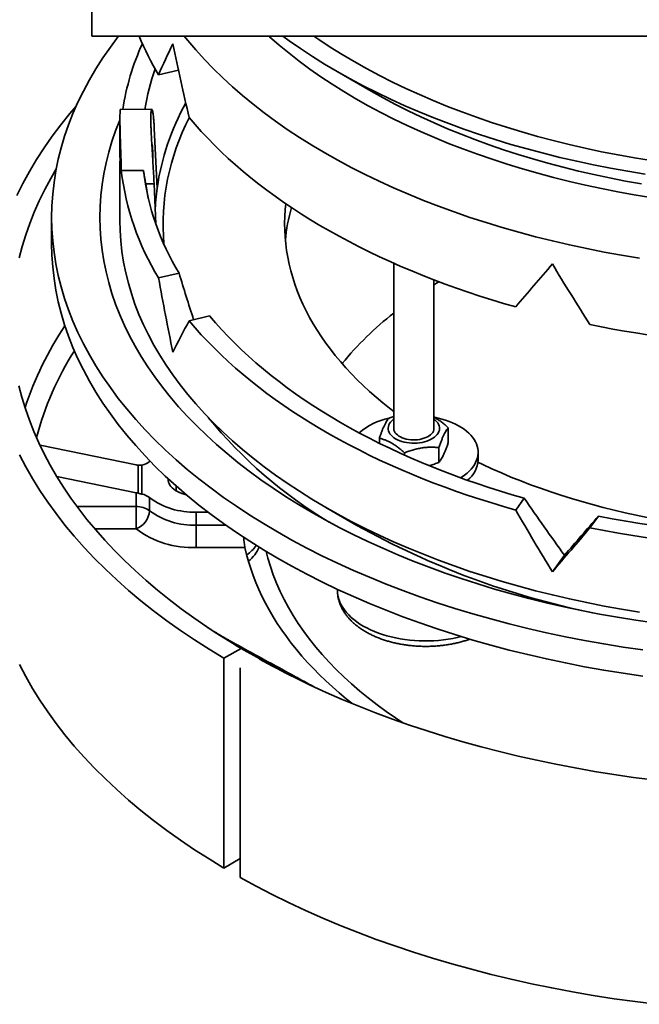
# Model space of a CAD drawing. Units: inches. Extents: x 0.2 to 8.4, y 0.1 to 10.9.
# Drawn here: x 6.4 to 7, y 7.1 to 8 of the extents above; entities that cross this region are included whole.
import ezdxf

# ---------------------------------------------------------------- set-up
doc = ezdxf.new("R2010")
doc.units = ezdxf.units.IN
doc.header["$MEASUREMENT"] = 0

msp = doc.modelspace()

# ---------------------------------------------------------------- linework, layer by layer
at = {"color": 7, "linetype": 'Continuous', "lineweight": 35}
for p, q in [((6.47610039, 8.04984229), (6.47610039, 8.01789513)), ((6.47610039, 8.01789513), (7.89797539, 8.01789513)), ((6.54105669, 7.9803037), (6.56027278, 7.98486936)), ((6.71463591, 7.98349933), (6.74778692, 7.96435544)), ((6.53441963, 7.94661124), (6.50404406, 7.94665081)), ((6.50344414, 7.93712773), (6.50344414, 7.90903293)), ((6.53686623, 7.92811275), (6.5396201, 7.86991294)), ((6.50344414, 7.88874222), (6.50344414, 7.83828333)), ((6.52630703, 7.8869924), (6.50477621, 7.88702045)), ((6.53103768, 7.85991915), (6.52852904, 7.87403572)), ((6.53665479, 7.87402513), (6.52852904, 7.87403572)), ((6.5383923, 7.83528386), (6.53665479, 7.87402513)), ((6.43703789, 7.84147294), (6.43703789, 7.81595604)), ((6.76975907, 7.79682226), (6.76975907, 7.63556321)), ((6.54105669, 7.78254773), (6.56095774, 7.78727613)), ((6.80882157, 7.63556321), (6.80882157, 7.78067428)), ((6.57079087, 7.74084136), (6.59069192, 7.74556976)), ((6.82279056, 7.62236056), (6.82279056, 7.63674598)), ((6.51919949, 7.60060491), (6.42571404, 7.61968858)), ((6.75579008, 7.62161025), (6.75579008, 7.62656646)), ((6.78017567, 7.61009683), (6.78017567, 7.61236303)), ((6.81367591, 7.60306737), (6.81367591, 7.61745279)), ((6.85179032, 7.60547894), (6.85179032, 7.61272573)), ((6.52110929, 7.57308706), (6.52110929, 7.60028269)), ((6.52489891, 7.6004556), (6.52489891, 7.57215227)), ((6.53219136, 7.60384306), (6.53274822, 7.6043149)), ((6.51919949, 7.57354455), (6.44205206, 7.58929306)), ((6.55813164, 7.58006006), (6.55813164, 7.57525659)), ((6.51919949, 7.56001531), (6.51919949, 7.57354455)), ((6.53219136, 7.56876481), (6.53219136, 7.55600636)), ((6.88838784, 7.55666713), (6.8966683, 7.5681343)), ((6.51919949, 7.53823674), (6.51919949, 7.56001531)), ((6.58892084, 7.55473352), (6.57766289, 7.55473352)), ((6.57766289, 7.55473352), (6.57766289, 7.54197507)), ((6.70358557, 7.55928294), (6.733974, 7.54173437)), ((6.57766289, 7.5201965), (6.57766289, 7.54197507)), ((6.96049828, 7.53931388), (6.96877873, 7.55078106)), ((6.62501281, 7.5201965), (6.57766289, 7.5201965)), ((6.92401328, 7.49636153), (6.93578676, 7.51266601)), ((6.71495379, 7.47952229), (6.71495379, 7.47885023)), ((6.60461375, 7.41236363), (6.6211882, 7.42193186)), ((6.65759094, 7.40165255), (6.6211882, 7.42193186)), ((6.60461375, 7.20822843), (6.60461375, 7.41236363)), ((6.62052365, 7.40317904), (6.62052365, 7.19904384)), ((6.60461375, 7.20822843), (6.62052365, 7.21741302))]:
    msp.add_line(p, q, dxfattribs=at)
at = {"color": 8, "linetype": 'Continuous', "lineweight": 35}
for p, q in [((6.46174046, 7.56001531), (6.51919949, 7.56001531)), ((6.57766289, 7.54197507), (6.60630175, 7.54197507)), ((6.51919949, 7.53823674), (6.47909234, 7.53823674))]:
    msp.add_line(p, q, dxfattribs=at)
at = {"color": 7, "linetype": 'Continuous', "lineweight": 35, "flags": 128}
for points in [[(6.5021252, 8.01789513), (6.50187879, 8.01757599), (6.49412824, 8.00716177), (6.48685257, 7.996634), (6.48005677, 7.98599989), (6.4737455, 7.97526673), (6.46792309, 7.96444187), (6.46259352, 7.95353273), (6.45776045, 7.9425468), (6.45342719, 7.93149159), (6.44959671, 7.92037469), (6.44627163, 7.90920371), (6.44345424, 7.89798632), (6.44114647, 7.88673019), (6.43934989, 7.87544305), (6.43806574, 7.86413262), (6.43729489, 7.85280666), (6.43703789, 7.84147294), (6.43729489, 7.83013922), (6.43806574, 7.81881326), (6.43934989, 7.80750284), (6.44114647, 7.79621569), (6.44345424, 7.78495957), (6.44627163, 7.77374217), (6.44959671, 7.76257119), (6.45342719, 7.75145429), (6.45776045, 7.74039909), (6.46259352, 7.72941315), (6.46792309, 7.71850402), (6.4737455, 7.70767916), (6.48005677, 7.69694599), (6.48685257, 7.68631188), (6.49412824, 7.67578411), (6.50187879, 7.66536989), (6.51009892, 7.65507637), (6.51878299, 7.64491059), (6.52792505, 7.63487953), (6.53751883, 7.62499005), (6.54755776, 7.61524894), (6.55803496, 7.60566287), (6.56894325, 7.59623842), (6.58027514, 7.58698204), (6.59202288, 7.57790007), (6.60417842, 7.56899875), (6.61673341, 7.56028416), (6.62967927, 7.55176228), (6.64300711, 7.54343896), (6.6567078, 7.5353199), (6.67077196, 7.52741066), (6.68518993, 7.51971666), (6.69995185, 7.51224318), (6.71504759, 7.50499533), (6.73046682, 7.49797809), (6.74619895, 7.49119626), (6.76223321, 7.4846545), (6.77855861, 7.47835728), (6.79516396, 7.47230892), (6.81203789, 7.46651357), (6.82916882, 7.4609752), (6.84654501, 7.4556976), (6.86415456, 7.4506844), (6.88198541, 7.44593902), (6.90002531, 7.44146472), (6.91826193, 7.43726456), (6.93668274, 7.43334143), (6.95527514, 7.42969801), (6.97402638, 7.4263368), (6.9929236, 7.42326011), (7.01195386, 7.42047004)], [(6.56595818, 8.01789513), (6.56937365, 8.01367303), (6.57725258, 8.00439706), (6.58554942, 7.99524333), (6.59425849, 7.98621812), (6.60337383, 7.9773276), (6.61288917, 7.96857789), (6.62279802, 7.95997496), (6.63309356, 7.95152472), (6.64376875, 7.94323295), (6.65481627, 7.93510535), (6.66622854, 7.92714748), (6.67799775, 7.91936479), (6.69011584, 7.91176263), (6.70257449, 7.90434619), (6.71536516, 7.89712056), (6.7284791, 7.8900907), (6.74190731, 7.88326142), (6.75564059, 7.8766374), (6.76966953, 7.87022319), (6.78398451, 7.86402317), (6.79857573, 7.8580416), (6.81343318, 7.85228258), (6.82854668, 7.84675005), (6.84390587, 7.8414478), (6.85950022, 7.83637948), (6.87531905, 7.83154855), (6.89135152, 7.82695832), (6.90758664, 7.82261194), (6.92401328, 7.81851239), (6.94062019, 7.81466248), (6.95739597, 7.81106485), (6.97432914, 7.80772195), (6.9914081, 7.80463609), (7.00862112, 7.80180938)], [(6.64812056, 8.01789513), (6.64897852, 8.01712659), (6.65826452, 8.00906442), (6.66791292, 8.00114534), (6.67791709, 7.99337477), (6.6882702, 7.98575805), (6.69896513, 7.97830038), (6.70999456, 7.9710069), (6.72135094, 7.96388258), (6.73302647, 7.95693232), (6.74501316, 7.95016087), (6.7573028, 7.94357289), (6.76988695, 7.93717288), (6.78275699, 7.93096523), (6.79590411, 7.92495419), (6.8093193, 7.91914389), (6.82299335, 7.9135383), (6.8369169, 7.90814128), (6.85108041, 7.90295651), (6.86547416, 7.89798755), (6.8800883, 7.8932378), (6.89491281, 7.88871053), (6.90993752, 7.88440883), (6.92515215, 7.88033565), (6.94054626, 7.87649379), (6.9561093, 7.87288587), (6.97183061, 7.86951437), (6.98769941, 7.8663816), (7.00370483, 7.86348971), (7.01983589, 7.86084068)], [(6.66178708, 8.01789513), (6.66792867, 8.01345024), (6.67911047, 8.00568881), (6.69064037, 7.99809902), (6.70251048, 7.99068606), (6.71471265, 7.98345502), (6.72723854, 7.97641085), (6.74007955, 7.96955838), (6.75322689, 7.96290231), (6.76667153, 7.9564472), (6.78040428, 7.95019747), (6.79441571, 7.94415741), (6.80869622, 7.93833115), (6.82323603, 7.93272269), (6.83802517, 7.92733587), (6.85305351, 7.92217439), (6.86831075, 7.91724177), (6.88378642, 7.91254141), (6.89946993, 7.90807652), (6.91535052, 7.90385017), (6.93141731, 7.89986525), (6.9476593, 7.89612448), (6.96406534, 7.89263044), (6.98062419, 7.88938553), (6.99732451, 7.88639195), (7.01415485, 7.88365177)], [(6.69193518, 8.01789513), (6.69693248, 8.01447596), (6.70805782, 8.00715248), (6.71951144, 7.99999962), (6.73128547, 7.9930223), (6.74337185, 7.9862253), (6.7557623, 7.97961327), (6.76844833, 7.97319074), (6.78142123, 7.96696213), (6.79467212, 7.96093169), (6.80819192, 7.95510355), (6.82197137, 7.94948172), (6.83600101, 7.94407005), (6.85027123, 7.93887225), (6.86477226, 7.93389187), (6.87949416, 7.92913233), (6.89442682, 7.92459689), (6.90956003, 7.92028867), (6.92488341, 7.91621061), (6.94038646, 7.9123655), (6.95605855, 7.908756), (6.97188894, 7.90538455), (6.98786678, 7.90225349), (7.00398112, 7.89936495), (7.02022092, 7.89672092)], [(6.74778692, 7.96435544), (6.74785829, 7.96431423), (6.75950516, 7.95776439), (6.77144505, 7.9513928), (6.78366976, 7.94520382), (6.79617093, 7.9392017), (6.80893997, 7.93339055), (6.82196814, 7.92777435), (6.83524651, 7.92235695), (6.84876599, 7.91714207), (6.86251729, 7.91213327), (6.87649101, 7.907334), (6.89067756, 7.90274753), (6.90506723, 7.89837702), (6.91965014, 7.89422546), (6.9344163, 7.89029569), (6.9493556, 7.88659041), (6.96445779, 7.88311216), (6.97971253, 7.87986331), (6.99510936, 7.87684611), (7.01063773, 7.87406261)], [(6.46092224, 7.94986794), (6.45474005, 7.94260416), (6.44585379, 7.93156706), (6.43746659, 7.92040058), (6.4295841, 7.90911222), (6.42221161, 7.89770961), (6.4153541, 7.8862004), (6.40901618, 7.87459235), (6.40320211, 7.86289328)], [(6.50344414, 7.93647905), (6.50334029, 7.93622968), (6.49927786, 7.92586542), (6.49568678, 7.91544333), (6.49256952, 7.90497054), (6.48992822, 7.89445423), (6.48776468, 7.88390161), (6.48608039, 7.87331991), (6.4848765, 7.86271639), (6.48415383, 7.85209831), (6.48391289, 7.84147294), (6.48415383, 7.83084758), (6.4848765, 7.82022949), (6.48608039, 7.80962597), (6.48776468, 7.79904427), (6.48992822, 7.78849165), (6.49256952, 7.77797534), (6.49568678, 7.76750255), (6.49927786, 7.75708046), (6.50334029, 7.7467162), (6.50787129, 7.73641689), (6.51286776, 7.72618957), (6.51832627, 7.71604127), (6.52424309, 7.70597893), (6.53061415, 7.69600945), (6.53743509, 7.68613966), (6.54470124, 7.67637633), (6.55240761, 7.66672615), (6.56054893, 7.65719574), (6.56911961, 7.64779161), (6.57811378, 7.63852023), (6.58752527, 7.62938794), (6.59734764, 7.620401), (6.60757416, 7.61156558), (6.61819781, 7.60288772), (6.62921132, 7.59437338), (6.64060713, 7.58602838), (6.65237744, 7.57785846), (6.66451418, 7.5698692), (6.67700903, 7.56206609), (6.68985343, 7.55445446), (6.70303858, 7.54703955), (6.71655543, 7.53982643), (6.73039473, 7.53282004), (6.74454699, 7.52602518), (6.75900251, 7.51944652), (6.77375138, 7.51308856), (6.7887835, 7.50695565), (6.80408857, 7.50105201), (6.81965608, 7.49538168), (6.83547539, 7.48994853), (6.85153563, 7.48475631), (6.86782582, 7.47980856), (6.88433477, 7.47510868), (6.90105119, 7.47065989), (6.9179636, 7.46646523), (6.93506042, 7.46252758), (6.95232994, 7.45884965), (6.96976031, 7.45543394), (6.9873396, 7.45228281), (7.00505575, 7.44939841), (7.02289662, 7.44678272)], [(6.57079087, 7.93859734), (6.57657649, 7.93180837), (6.58258651, 7.92508468), (6.58881871, 7.91842874), (6.59527082, 7.911843), (6.60194045, 7.90532988), (6.60882515, 7.89889178), (6.6159224, 7.89253105), (6.62322959, 7.88625004), (6.63074402, 7.88005106), (6.63846294, 7.87393639), (6.64638351, 7.86790827), (6.65450282, 7.86196892), (6.66281788, 7.85612052), (6.67132563, 7.85036523), (6.68002296, 7.84470515), (6.68890666, 7.83914237), (6.69797346, 7.83367894), (6.70722004, 7.82831685), (6.71664299, 7.82305809), (6.72623886, 7.81790459), (6.73600411, 7.81285823), (6.74593515, 7.80792088), (6.75602834, 7.80309435), (6.76627996, 7.79838042), (6.77668624, 7.79378081), (6.78724337, 7.78929722), (6.79794745, 7.78493129), (6.80879456, 7.78068464), (6.81978071, 7.77655882), (6.83090186, 7.77255534), (6.84215391, 7.76867569), (6.85353275, 7.76492128), (6.86503417, 7.7612935), (6.87665396, 7.75779368), (6.88838784, 7.7544231)], [(6.44149164, 7.88858749), (6.43614217, 7.8793607), (6.43033889, 7.86852469), (6.42500476, 7.85760863), (6.42014307, 7.84661928), (6.41575684, 7.83556347), (6.41184878, 7.82444803), (6.40842133, 7.81327988), (6.40547661, 7.80206592)], [(6.76975907, 7.65266239), (6.76577153, 7.65574252), (6.75904218, 7.66113317), (6.75251977, 7.66660794), (6.74620747, 7.67216418), (6.74010833, 7.6777992), (6.73422528, 7.68351027), (6.72856119, 7.68929464), (6.72311878, 7.69514951), (6.71790069, 7.70107204), (6.71290944, 7.70705938), (6.70814744, 7.71310863), (6.70361701, 7.71921686), (6.69932032, 7.72538112), (6.69525946, 7.73159843), (6.69143638, 7.73786578), (6.68785294, 7.74418014), (6.68451088, 7.75053846), (6.6814118, 7.75693767), (6.6785572, 7.76337467), (6.67594847, 7.76984635), (6.67358687, 7.77634958), (6.67147353, 7.78288121), (6.66960949, 7.78943808), (6.66799563, 7.79601704), (6.66663275, 7.80261488), (6.6655215, 7.80922843), (6.66466242, 7.81585449), (6.66405592, 7.82248985), (6.66370229, 7.82913131), (6.66360172, 7.83577565), (6.66375424, 7.84241966), (6.66415979, 7.84906012), (6.66471655, 7.85481663)], [(7.00862112, 7.45733123), (6.9914081, 7.46015794), (6.97432914, 7.4632438), (6.95739597, 7.46658669), (6.94062019, 7.47018433), (6.92401328, 7.47403424), (6.90758664, 7.47813379), (6.89135152, 7.48248017), (6.87531905, 7.48707039), (6.85950022, 7.49190133), (6.84390587, 7.49696965), (6.82854668, 7.50227189), (6.81343318, 7.50780442), (6.79857573, 7.51356345), (6.78398451, 7.51954502), (6.76966953, 7.52574503), (6.75564059, 7.53215925), (6.74190731, 7.53878327), (6.7284791, 7.54561255), (6.71536516, 7.55264241), (6.70257449, 7.55986804), (6.69011584, 7.56728447), (6.67799775, 7.57488664), (6.66622854, 7.58266933), (6.65481627, 7.5906272), (6.64376875, 7.5987548), (6.63309356, 7.60704656), (6.62279802, 7.6154968), (6.61288917, 7.62409973), (6.60337383, 7.63284945), (6.59425849, 7.64173996), (6.58554942, 7.65076518), (6.57725258, 7.65991891), (6.56937365, 7.66919488), (6.56191804, 7.67858673), (6.55489086, 7.68808804), (6.54829691, 7.69769228), (6.54214073, 7.70739287), (6.53642653, 7.71718317), (6.53115823, 7.72705647), (6.52633943, 7.737006), (6.52197344, 7.74702493), (6.51806326, 7.75710641), (6.51461155, 7.76724353), (6.5116207, 7.77742933), (6.50909274, 7.78765684), (6.50702941, 7.79791904), (6.50543213, 7.80820891), (6.50430198, 7.81851939), (6.50363974, 7.82884342), (6.50344414, 7.83828333)], [(6.43703789, 7.81595604), (6.43729489, 7.80462232), (6.43806574, 7.79329636), (6.43934989, 7.78198594), (6.44114647, 7.77069879), (6.44345424, 7.75944267), (6.44627163, 7.74822527), (6.44959671, 7.73705429), (6.45342719, 7.72593739), (6.45776045, 7.71488219), (6.46259352, 7.70389625), (6.46792309, 7.69298712), (6.4737455, 7.68216226), (6.48005677, 7.67142909), (6.48685257, 7.66079498), (6.49412824, 7.65026721), (6.50187879, 7.63985299), (6.51009892, 7.62955947), (6.51878299, 7.61939369), (6.52792505, 7.60936262), (6.53751883, 7.59947315), (6.54755776, 7.58973204), (6.55803496, 7.58014597), (6.56894325, 7.57072152), (6.58027514, 7.56146514), (6.59202288, 7.55238317), (6.60417842, 7.54348184), (6.61673341, 7.53476726), (6.62967927, 7.52624538), (6.64300711, 7.51792206), (6.6567078, 7.509803), (6.67077196, 7.50189376), (6.68518993, 7.49419976), (6.69995185, 7.48672628), (6.71504759, 7.47947843), (6.73046682, 7.47246119), (6.74619895, 7.46567936), (6.76223321, 7.4591376), (6.77855861, 7.45284038), (6.79516396, 7.44679202), (6.81203789, 7.44099667), (6.82916882, 7.4354583), (6.84654501, 7.4301807), (6.86415456, 7.4251675), (6.88198541, 7.42042212), (6.90002531, 7.41594782), (6.91826193, 7.41174766), (6.93668274, 7.40782453), (6.95527514, 7.40418111), (6.97402638, 7.4008199), (6.9929236, 7.39774321), (7.01195386, 7.39495314)], [(6.81366164, 7.77883546), (6.81301673, 7.77844385), (6.80882157, 7.7758612)], [(6.8966683, 7.5681343), (6.88504579, 7.57149035), (6.87353962, 7.57497744), (6.86215422, 7.57859422), (6.85089397, 7.5823393), (6.83976322, 7.58621124), (6.82876624, 7.59020854), (6.81790728, 7.59432967), (6.80719052, 7.59857304), (6.79662008, 7.60293701), (6.78620005, 7.6074199), (6.77593442, 7.61201999), (6.76582717, 7.6167355), (6.75588218, 7.62156462), (6.74610328, 7.62650549), (6.73649424, 7.6315562), (6.72705876, 7.6367148), (6.71780048, 7.64197932), (6.70872296, 7.64734772), (6.6998297, 7.65281793), (6.69112413, 7.65838785), (6.6826096, 7.66405533), (6.67428938, 7.66981819), (6.66616669, 7.67567421), (6.65824466, 7.68162113), (6.65052633, 7.68765666), (6.64301468, 7.69377848), (6.6357126, 7.69998422), (6.6286229, 7.7062715), (6.62174832, 7.7126379), (6.61509151, 7.71908096), (6.60865503, 7.7255982), (6.60244135, 7.73218711), (6.59645288, 7.73884515), (6.59069192, 7.74556976)], [(6.88838784, 7.55666713), (6.87665396, 7.5600377), (6.86503417, 7.56353752), (6.85353275, 7.56716531), (6.84215391, 7.57091971), (6.83090186, 7.57479937), (6.81978071, 7.57880284), (6.80879456, 7.58292866), (6.79794745, 7.58717532), (6.78724337, 7.59154124), (6.77668624, 7.59602483), (6.76627996, 7.60062444), (6.75602834, 7.60533838), (6.74593515, 7.6101649), (6.73600411, 7.61510225), (6.72623886, 7.62014861), (6.71664299, 7.62530211), (6.70722004, 7.63056087), (6.69797346, 7.63592296), (6.68890666, 7.64138639), (6.68002296, 7.64694917), (6.67132563, 7.65260925), (6.66281788, 7.65836455), (6.65450282, 7.66421294), (6.64638351, 7.67015229), (6.63846294, 7.67618041), (6.63074402, 7.68229509), (6.62322959, 7.68849407), (6.6159224, 7.69477507), (6.60882515, 7.7011358), (6.60194045, 7.7075739), (6.59527082, 7.71408702), (6.58881871, 7.72067276), (6.58258651, 7.7273287), (6.57657649, 7.73405239), (6.57079087, 7.74084136)], [(6.40525106, 7.67768956), (6.40815511, 7.66647207), (6.41154204, 7.6552998), (6.41540977, 7.64417966), (6.4197559, 7.63311857), (6.42457772, 7.62212337), (6.42987225, 7.61120089), (6.43563621, 7.60035789), (6.44186603, 7.58960109), (6.44855784, 7.57893717), (6.45570748, 7.56837274), (6.46331054, 7.55791434), (6.4713623, 7.54756847), (6.47985776, 7.53734153), (6.48879166, 7.52723987), (6.49815846, 7.51726974), (6.50795234, 7.50743734), (6.51816725, 7.49774875), (6.52879685, 7.48820998), (6.53983454, 7.47882695), (6.55127348, 7.46960547), (6.56310658, 7.46055126), (6.57532651, 7.45166993), (6.58792569, 7.442967)], [(6.83479803, 7.58799451), (6.83619849, 7.58888247), (6.8387236, 7.59064796), (6.84104965, 7.59250235), (6.84316729, 7.59443818), (6.84506799, 7.59644764), (6.84674409, 7.59852265), (6.84818885, 7.60065484), (6.84939644, 7.60283565), (6.850362, 7.60505628), (6.85108165, 7.60730779), (6.85155249, 7.60958111), (6.85177262, 7.6118671), (6.85174116, 7.61415655), (6.85145823, 7.61644023), (6.85092497, 7.61870896), (6.85014353, 7.6209536), (6.84911706, 7.6231651), (6.84784968, 7.62533457), (6.84634651, 7.62745327), (6.84461359, 7.62951266), (6.8426579, 7.63150446), (6.84048733, 7.63342065), (6.8381106, 7.6352535), (6.83553728, 7.63699565), (6.83277775, 7.63864006), (6.82984311, 7.64018013), (6.82674518, 7.64160965), (6.82349643, 7.64292286), (6.82010994, 7.64411448), (6.81659936, 7.64517971), (6.81297881, 7.64611426), (6.80926287, 7.64691437), (6.80890877, 7.64698262)], [(6.80882157, 7.64521012), (6.81016462, 7.64414321), (6.81144932, 7.64288334), (6.81250665, 7.6415549), (6.81332574, 7.64017152), (6.8138982, 7.63874741), (6.81421815, 7.63729716), (6.8142823, 7.63583568), (6.81409, 7.63437794), (6.81364323, 7.63293891), (6.81294656, 7.63153336), (6.81200714, 7.63017571), (6.81083462, 7.62887989), (6.80944103, 7.6276592), (6.80784066, 7.62652616), (6.80604994, 7.6254924), (6.80408725, 7.62456853), (6.80197272, 7.62376402), (6.79972805, 7.62308714), (6.79737627, 7.62254483), (6.79494152, 7.62214265), (6.79244879, 7.62188473), (6.78992364, 7.62177372), (6.787392, 7.62181076), (6.78487983, 7.62199546), (6.78241292, 7.62232593), (6.78001658, 7.62279878), (6.77771541, 7.62340916), (6.77553301, 7.62415081), (6.77349177, 7.62501611), (6.77161265, 7.62599618), (6.76991493, 7.62708097), (6.76841603, 7.62825935), (6.76713132, 7.62951923), (6.766074, 7.63084767), (6.7652549, 7.63223104), (6.76468245, 7.63365516), (6.7643625, 7.6351054), (6.76429835, 7.63656689), (6.76449064, 7.63802463), (6.76493742, 7.63946365), (6.76563409, 7.6408692), (6.7665735, 7.64222685), (6.76774602, 7.64352267), (6.76913962, 7.64474337), (6.76975907, 7.64521012)], [(6.80882157, 7.63683936), (6.80885083, 7.63604002), (6.80869149, 7.63475388), (6.80827922, 7.6334866), (6.8076194, 7.63225472), (6.80672064, 7.63107428), (6.80559464, 7.62996068), (6.8042561, 7.62892844), (6.80272245, 7.62799101), (6.80101369, 7.62716062), (6.7991521, 7.62644808), (6.79716195, 7.62586269), (6.79506918, 7.62541208), (6.79290107, 7.62510213), (6.7906859, 7.62493687), (6.78845252, 7.62491845), (6.78623007, 7.62504713), (6.78404752, 7.62532122), (6.78193331, 7.62573714), (6.77991501, 7.62628949), (6.77801894, 7.62697104), (6.7762698, 7.62777293), (6.77469041, 7.6286847), (6.77330135, 7.62969445), (6.77212073, 7.63078903), (6.77116394, 7.63195417), (6.77044346, 7.63317468), (6.76996867, 7.63443464), (6.76974577, 7.63571763), (6.76975907, 7.63683936)], [(6.40584832, 7.61045018), (6.41190722, 7.59879259), (6.41848803, 7.58722967), (6.42558632, 7.57576922), (6.43319731, 7.56441894), (6.44131588, 7.55318649), (6.44993656, 7.54207942), (6.45905354, 7.53110521), (6.46866069, 7.52027126), (6.47875154, 7.50958486), (6.4893193, 7.4990532), (6.50035684, 7.48868337), (6.51185674, 7.47848236), (6.52381126, 7.46845703), (6.53621234, 7.45861414), (6.54905163, 7.44896032), (6.5623205, 7.43950205), (6.57600999, 7.43024572), (6.59011091, 7.42119755), (6.60461375, 7.41236363)], [(7.01638073, 7.54943081), (7.00554155, 7.55166609), (6.99479013, 7.55403841), (6.98413166, 7.55654663), (6.97357131, 7.55918954), (6.96311417, 7.56196586), (6.95276531, 7.56487424), (6.94252972, 7.56791328), (6.93241236, 7.57108151), (6.92241812, 7.5743774), (6.91255183, 7.57779935), (6.90281826, 7.58134571), (6.89322213, 7.58501476), (6.88376805, 7.58880474), (6.87446062, 7.5927138), (6.86530433, 7.59674006), (6.85630361, 7.60088157), (6.85165382, 7.60309562)], [(6.55035546, 7.58711735), (6.5503371, 7.58687601), (6.55036902, 7.58535085), (6.55065578, 7.58383459), (6.5511947, 7.58234138), (6.55198075, 7.58088517), (6.55300658, 7.57947955), (6.55426262, 7.57813765), (6.55573714, 7.576872), (6.55741638, 7.57569441), (6.55928465, 7.57461588), (6.56132452, 7.57364647), (6.56351693, 7.57279525), (6.56584142, 7.57207015), (6.56796559, 7.57154474)], [(6.62501281, 7.5201965), (6.62662925, 7.51332923), (6.62849744, 7.50648329), (6.63061655, 7.49966174), (6.63298563, 7.49286764), (6.6356036, 7.48610407), (6.6384693, 7.47937404), (6.64158143, 7.47268058), (6.6449386, 7.46602671), (6.6485393, 7.4594154), (6.65238191, 7.45284964), (6.6564647, 7.44633236), (6.66078585, 7.4398665), (6.66534341, 7.43345496), (6.67013533, 7.42710063), (6.67515947, 7.42080635), (6.68041355, 7.41457495), (6.68589523, 7.40840924), (6.69160204, 7.40231198), (6.69753141, 7.39628592), (6.70368069, 7.39033375), (6.71004711, 7.38445816), (6.71662781, 7.37866178), (6.72341984, 7.37294721), (6.72886301, 7.36854778)], [(6.64571063, 7.516286), (6.64736735, 7.50981375), (6.64978977, 7.50167535), (6.65258039, 7.49357636), (6.6557373, 7.4855223), (6.65925834, 7.47751872), (6.66314109, 7.46957109), (6.66738289, 7.46168485), (6.67198084, 7.45386542), (6.67693179, 7.44611815), (6.68223233, 7.43844835), (6.68787885, 7.43086128), (6.69386746, 7.42336213), (6.70019406, 7.41595606), (6.70685433, 7.40864812), (6.71384369, 7.40144334), (6.72115735, 7.39434665), (6.7287903, 7.38736291), (6.73673732, 7.38049692), (6.74499295, 7.37375336), (6.75355153, 7.36713688), (6.7624072, 7.36065199), (6.7715539, 7.35430315), (6.77850699, 7.3496946)], [(6.40584832, 7.40631498), (6.41190722, 7.39465739), (6.41848803, 7.38309447), (6.42558632, 7.37163401), (6.43319731, 7.36028374), (6.44131588, 7.34905128), (6.44993656, 7.33794422), (6.45905354, 7.32697001), (6.46866069, 7.31613606), (6.47875154, 7.30544965), (6.4893193, 7.29491799), (6.50035684, 7.28454817), (6.51185674, 7.27434716), (6.52381126, 7.26432183), (6.53621234, 7.25447894), (6.54905163, 7.24482511), (6.5623205, 7.23536685), (6.57600999, 7.22611052), (6.59011091, 7.21706235), (6.60461375, 7.20822843)], [(6.67353598, 7.39354523), (6.68861154, 7.38627188), (6.70399611, 7.37921747), (6.71968016, 7.37238636), (6.73565396, 7.3657828), (6.75190761, 7.35941088), (6.76843103, 7.35327454), (6.78521398, 7.3473776), (6.80224605, 7.34172371), (6.81951669, 7.33631637), (6.83701518, 7.33115894), (6.85473068, 7.32625462), (6.8726522, 7.32160644), (6.89076863, 7.31721729), (6.90906875, 7.31308988), (6.9275412, 7.30922678), (6.94617453, 7.30563039), (6.9649572, 7.30230292), (6.98387755, 7.29924646), (7.00292385, 7.29646288), (7.02208431, 7.29395391)], [(6.62052365, 7.19904384), (6.6358261, 7.19067153), (6.65149969, 7.18253124), (6.66753386, 7.17462846), (6.68391784, 7.16696851), (6.70064057, 7.15955654), (6.7176908, 7.15239755), (6.73505705, 7.14549636), (6.75272764, 7.13885761), (6.77069065, 7.13248577), (6.788934, 7.12638513), (6.8074454, 7.12055981), (6.82621239, 7.11501372), (6.84522233, 7.1097506), (6.86446242, 7.10477398), (6.88391971, 7.10008723), (6.90358109, 7.0956935), (6.92343333, 7.09159575), (6.94346307, 7.08779673), (6.9636568, 7.084299), (6.98400095, 7.08110492), (7.0044818, 7.07821664), (7.02508557, 7.07563611)]]:
    msp.add_lwpolyline(points, dxfattribs=at)
at = {"color": 8, "linetype": 'Continuous', "lineweight": 35, "flags": 128}
msp.add_lwpolyline([(6.71495379, 7.47885023), (6.71496894, 7.47791888), (6.71518603, 7.47520549), (6.71566004, 7.47250302), (6.71638956, 7.46981959), (6.71737239, 7.46716322), (6.7186056, 7.46454189), (6.72008548, 7.46196345), (6.7218076, 7.45943564), (6.7237668, 7.45696603), (6.7259572, 7.45456202), (6.72837223, 7.45223082), (6.73100466, 7.44997942), (6.7338466, 7.44781457), (6.73688952, 7.44574276), (6.7401243, 7.44377019), (6.74354126, 7.44190279), (6.74713013, 7.44014615), (6.75088017, 7.43850554), (6.75478013, 7.43698587), (6.75881832, 7.4355917), (6.76298264, 7.43432721), (6.7672606, 7.43319619), (6.77163937, 7.43220203), (6.77610584, 7.43134771), (6.78064661, 7.43063579), (6.78524807, 7.43006841), (6.78989642, 7.42964727), (6.79457773, 7.42937363), (6.79927797, 7.42924831), (6.80398305, 7.42927168), (6.80867886, 7.42944368), (6.81335132, 7.42976379), (6.81798643, 7.43023105), (6.82257029, 7.43084406), (6.82708917, 7.43160098), (6.83152951, 7.43249955), (6.83559993, 7.43346585)], dxfattribs=at)
at = {"color": 7, "linetype": 'Continuous', "lineweight": 35}
for centre, radius, start, end in [((6.78317759, 8.12614845), 0.28265389, 202.51894785, 211.063216), ((6.75226657, 7.9078028), 0.24917452, 155.65439742, 171.03124107), ((6.76000599, 7.90931953), 0.23527531, 160.93724259, 170.87786193), ((6.75987475, 7.91707314), 0.25686267, 186.71894098, 211.58245285), ((6.77293607, 7.91681569), 0.24842567, 186.89493983, 211.429024), ((6.75552287, 7.84048776), 0.21789871, 172.23903101, 178.21252927), ((6.84404953, 7.80254183), 0.18048498, 164.39239114, 174.7215757), ((6.84449765, 7.80245923), 0.1809388, 164.40537979, 174.70858705), ((6.96659878, 7.49761806), 0.31881031, 128.1279383, 140.79249121), ((7.18367266, 8.84731439), 1.13245296, 258.63423068, 267.85590068), ((6.93846243, 7.93104519), 0.45021924, 219.15858968, 239.05014975), ((6.77788297, 7.58358142), 0.06370927, 101.55107735, 130.90518806), ((6.52162166, 7.61705403), 0.01691887, 281.16903028, 308.66225142), ((6.82501047, 7.60678248), 0.02681156, 307.8442845, 357.21324542), ((6.52162166, 7.55555385), 0.01691887, 51.33774858, 78.83096972), ((6.57473365, 7.62593661), 0.07126332, 233.34657266, 272.35577316), ((6.52002813, 7.5396447), 0.02038745, 53.37295068, 92.32939513), ((6.51153554, 7.55747423), 0.02070791, 291.72165394, 355.93520841), ((6.57473365, 7.61317816), 0.07126332, 233.34657266, 272.35577316), ((7.12209931, 8.23637123), 0.79571454, 240.80591528, 258.47078146), ((7.18706019, 8.65128806), 1.12194584, 258.78120425, 281.06950622), ((6.57393403, 7.61186421), 0.09174352, 233.37295068, 272.32939513), ((7.18706142, 8.67519973), 1.15826055, 258.71985162, 281.13085885), ((6.60476623, 7.54385555), 0.03793811, 305.38084023, 325.31582586), ((6.60942407, 7.53226148), 0.03163262, 306.78933907, 338.18704174), ((6.97519321, 8.01853031), 0.69372131, 236.06537989, 239.31627959), ((7.02652699, 8.10759379), 0.79653499, 240.89930361, 243.69443975)]:
    msp.add_arc(centre, radius, start, end, dxfattribs=at)
at = {"color": 8, "linetype": 'Continuous', "lineweight": 35}
for centre, radius, start, end in [((6.77997583, 7.83541271), 0.24281916, 151.07328369, 171.83166096), ((6.7709815, 7.83450007), 0.22552805, 152.53771789, 184.85946474), ((6.72015651, 7.55528681), 0.3251409, 146.21799632, 161.86755407), ((6.7187152, 7.54797722), 0.3069129, 147.76377163, 165.01767815)]:
    msp.add_arc(centre, radius, start, end, dxfattribs=at)
at = {"color": 7, "linetype": 'Continuous', "lineweight": 35}
for centre, major_axis, ratio, start_param, end_param in [((7.18703789, 8.1604342), (0.64929447, 0.45773994), 0.467111526, 2.433030073, 2.490204074), ((7.18703789, 8.1604342), (-0.24752925, 1.26076466), 0.505411206, 1.590718937, 1.647892939), ((7.18703789, 8.1604342), (0.68313408, 0.82565116), 0.030357536, 4.223584799, 4.2807588), ((7.18703789, 8.1604342), (-0.58069573, 1.08978126), 0.330969084, 1.731647527, 1.788821528), ((7.18703789, 7.86061062), (-0.24752925, 1.26076466), 0.505411206, 1.533544936, 1.590718937), ((7.12570896, 8.15715499), (-0.25098162, 1.27348042), 0.491470669, 1.767517489, 1.804814016), ((7.18703789, 7.86061062), (0.64929447, 0.45773994), 0.467111526, 2.375856072, 2.433030073), ((6.51919949, 7.60962503), (0.01542395, -0.0045909), 0.544220654, 4.872980128, 4.995513917), ((6.51919949, 7.56452443), (0.01542395, -0.0045909), 0.544220654, 1.608853686, 1.731387475), ((7.03830482, 8.10692488), (-0.58973421, 1.09830491), 0.322280436, 1.903958205, 1.961758957), ((7.18703789, 7.86061062), (-0.58069573, 1.08978126), 0.330969084, 1.674473526, 1.731647527), ((7.33577095, 8.0353402), (0.68736033, 0.82968646), 0.02980355, 4.055812744, 4.113613497), ((7.18703789, 7.86061062), (0.68313408, 0.82565116), 0.030357536, 4.2807588, 4.337932801)]:
    msp.add_ellipse(centre, major_axis=major_axis, ratio=ratio, start_param=start_param, end_param=end_param, dxfattribs=at)
for points, knots in [([(6.504044, 7.94660172), (6.50399589, 7.94658478), (6.50388808, 7.94654681), (6.50374255, 7.94576893), (6.50361218, 7.94442803), (6.50351471, 7.94251185), (6.50345672, 7.94004845), (6.50343806, 7.93708382), (6.50345909, 7.9336556), (6.50352103, 7.92979246), (6.50361751, 7.92555969), (6.50374371, 7.92100458), (6.50389458, 7.91617489), (6.50406058, 7.91114082), (6.50423366, 7.90596121), (6.5044048, 7.90069738), (6.50456474, 7.89542186), (6.50468969, 7.89084324), (6.50475218, 7.88808219), (6.50477621, 7.88702045)], [0, 0, 0, 0, 0.04907222, 0.109957091, 0.171036507, 0.231920705, 0.292697186, 0.353668021, 0.414444451, 0.475130076, 0.53600908, 0.596695346, 0.657448635, 0.718395063, 0.77914869, 0.840023114, 0.90109154, 0.961965464, 1, 1, 1, 1]), ([(6.53665479, 7.87402513), (6.53658495, 7.87552596), (6.53644504, 7.87853242), (6.5361883, 7.88339104), (6.53590486, 7.88842937), (6.53559682, 7.89361876), (6.53527648, 7.89888067), (6.53495302, 7.90415827), (6.53463761, 7.9093827), (6.53434134, 7.91448986), (6.53407464, 7.91941306), (6.53384966, 7.92408092), (6.5336728, 7.9284429), (6.53355067, 7.93244093), (6.53349148, 7.93601037), (6.53349386, 7.939123), (6.53355786, 7.94174401), (6.53368468, 7.94382274), (6.53386605, 7.94535446), (6.53409622, 7.9463242), (6.53436938, 7.94669804), (6.53467365, 7.94649116), (6.53499943, 7.94570481), (6.53533594, 7.94432555), (6.53567161, 7.94238713), (6.53600839, 7.93982513), (6.53632996, 7.9365662), (6.53662891, 7.93265701), (6.53678723, 7.92962549), (6.53686623, 7.92811275)], [0, 0, 0, 0, 0.036583057, 0.073283299, 0.109867004, 0.146448317, 0.183145927, 0.219727488, 0.256385715, 0.293160798, 0.329818365, 0.366439505, 0.403178154, 0.439798392, 0.47624274, 0.512804001, 0.549248294, 0.585577866, 0.622023121, 0.658353525, 0.694768067, 0.731297922, 0.767713186, 0.804309098, 0.841021218, 0.87761698, 0.918357884, 0.959260087, 1, 1, 1, 1]), ([(6.50344488, 7.90903293), (6.50344469, 7.90888396), (6.50344392, 7.90828405), (6.50344898, 7.90697116), (6.50345937, 7.90514237), (6.50347387, 7.9031456), (6.50349013, 7.90105646), (6.50350619, 7.89892913), (6.50351968, 7.89683074), (6.50353055, 7.89462983), (6.50353211, 7.89327614), (6.50353297, 7.89252424)], [0, 0, 0, 0, 0.038498771, 0.155038668, 0.27157852, 0.388118451, 0.504675569, 0.621232663, 0.737797358, 0.854361964, 1, 1, 1, 1]), ([(6.53470391, 7.90831372), (6.53470098, 7.90852301), (6.53469057, 7.90926517), (6.53469276, 7.91027323), (6.53470994, 7.91130142), (6.53474721, 7.91197982), (6.53480018, 7.91232284), (6.53486714, 7.91230113), (6.53494391, 7.91193109), (6.53502694, 7.91120802), (6.53511218, 7.91016556), (6.53519567, 7.90882038), (6.53527454, 7.90722198), (6.53534541, 7.90540545), (6.53541327, 7.90326912), (6.53544886, 7.90169054), (6.53546863, 7.90081349)], [0, 0, 0, 0, 0.0287580622, 0.1019804116, 0.1752028069, 0.2483861294, 0.3215698583, 0.3948030053, 0.4680365706, 0.541364561, 0.6146926814, 0.6880842541, 0.7614756685, 0.8348637658, 0.9082516296, 1, 1, 1, 1]), ([(6.50353297, 7.89252424), (6.50353239, 7.89196795), (6.50353122, 7.89085536), (6.50352261, 7.88949079), (6.50350985, 7.88840908), (6.50349428, 7.88764736), (6.50347787, 7.88723588), (6.50346272, 7.88717331), (6.50345102, 7.8874758), (6.50344415, 7.88812034), (6.50344369, 7.88910249), (6.5034496, 7.8903815), (6.50346212, 7.89193178), (6.50347979, 7.89370299), (6.50349915, 7.89544427), (6.50351214, 7.89661525), (6.50351748, 7.89709666)], [0, 0, 0, 0, 0.072999847, 0.14599973, 0.218999195, 0.29199871, 0.365005977, 0.438013232, 0.511025659, 0.58403803, 0.657042015, 0.730045989, 0.80304111, 0.876036282, 0.949035948, 1, 1, 1, 1]), ([(6.53546863, 7.90081349), (6.53548219, 7.90010627), (6.5355093, 7.89869184), (6.53553686, 7.89660393), (6.53555277, 7.89509905), (6.53555735, 7.89435984), (6.53555812, 7.89423457)], [0, 0, 0, 0, 0.312104471, 0.624208639, 0.936314446, 1, 1, 1, 1]), ([(6.52852904, 7.87403572), (6.52835286, 7.87503263), (6.52799953, 7.87703203), (6.52744812, 7.88021941), (6.52688288, 7.88353404), (6.52649935, 7.88583739), (6.52630703, 7.8869924)], [0, 0, 0, 0, 0.246452786, 0.494284237, 0.746408282, 1, 1, 1, 1]), ([(6.76975907, 7.64762276), (6.76942882, 7.64751754), (6.7677917, 7.64699595), (6.76618629, 7.64636406), (6.76490474, 7.64585964)], [0, 0, 0, 0, 0.201727942, 1, 1, 1, 1]), ([(6.82279056, 7.63674598), (6.82173703, 7.63769236), (6.81963027, 7.63958486), (6.81638576, 7.64219592), (6.81308121, 7.6445334), (6.81056506, 7.64611736), (6.80917337, 7.64681543), (6.80889476, 7.64695518)], [0, 0, 0, 0, 0.2325864211, 0.4651070832, 0.7028292339, 0.9405084865, 1, 1, 1, 1]), ([(6.76490474, 7.64585964), (6.76451095, 7.64535917), (6.76372349, 7.64435837), (6.76251088, 7.64250822), (6.76127541, 7.64032396), (6.76008468, 7.63788887), (6.75895827, 7.63528319), (6.7578952, 7.63257934), (6.75683695, 7.62967385), (6.75613906, 7.62760232), (6.75579008, 7.62656646)], [0, 0, 0, 0, 0.132303541, 0.264569676, 0.399794561, 0.534995043, 0.650187615, 0.765398156, 0.882687738, 1, 1, 1, 1]), ([(6.81367591, 7.61745279), (6.81406969, 7.61861938), (6.81485715, 7.62095223), (6.81606977, 7.62423562), (6.81730524, 7.62728166), (6.81849597, 7.62988744), (6.81962238, 7.63205036), (6.82068544, 7.63384694), (6.8217437, 7.63542154), (6.82244159, 7.63630447), (6.82279056, 7.63674598)], [0, 0, 0, 0, 0.132303541, 0.264569676, 0.399794561, 0.534995043, 0.650187615, 0.765398156, 0.882687738, 1, 1, 1, 1]), ([(6.75579008, 7.62656646), (6.75684363, 7.62628588), (6.75895042, 7.6257248), (6.7621947, 7.62455178), (6.76550014, 7.62305741), (6.76868585, 7.62128723), (6.77169947, 7.61931056), (6.77454361, 7.61720035), (6.77737488, 7.61488583), (6.77924201, 7.61320402), (6.78017567, 7.61236303)], [0, 0, 0, 0, 0.1323043365, 0.2645712666, 0.3997970087, 0.5349983488, 0.6501901208, 0.7653998617, 0.8826885905, 1, 1, 1, 1]), ([(6.82279056, 7.62236056), (6.82239678, 7.62119397), (6.82160932, 7.61886112), (6.82039671, 7.61557774), (6.81916124, 7.6125317), (6.81797051, 7.60992591), (6.8168441, 7.60776299), (6.81578103, 7.60596641), (6.81472277, 7.60439182), (6.81402489, 7.60350888), (6.81367591, 7.60306737)], [0, 0, 0, 0, 0.132303541, 0.264569676, 0.399794561, 0.534995043, 0.650187615, 0.765398156, 0.882687738, 1, 1, 1, 1]), ([(6.78017567, 7.61236303), (6.78161994, 7.61291499), (6.7845141, 7.61402106), (6.78896526, 7.61541212), (6.7935088, 7.61653786), (6.79788198, 7.61728437), (6.80202812, 7.61769535), (6.80593315, 7.61783378), (6.80982624, 7.61775995), (6.81239126, 7.61755529), (6.81367591, 7.61745279)], [0, 0, 0, 0, 0.132026788, 0.264568032, 0.399269254, 0.534996225, 0.649882478, 0.765399617, 0.882504753, 1, 1, 1, 1]), ([(6.52110929, 7.60028269), (6.52173912, 7.6002276), (6.52301842, 7.6001157), (6.5242657, 7.60034115), (6.52489891, 7.6004556)], [0, 0, 0, 0, 0.492321136, 1, 1, 1, 1]), ([(6.81367591, 7.60306737), (6.8122309, 7.60252066), (6.80933524, 7.60142509), (6.80613481, 7.6003651), (6.80437853, 7.59994144), (6.8041165, 7.59987823)], [0, 0, 0, 0, 0.45872856, 0.919244607, 1, 1, 1, 1]), ([(6.52489891, 7.57215227), (6.52428501, 7.57229225), (6.52303837, 7.57257651), (6.52175877, 7.57291517), (6.52110929, 7.57308706)], [0, 0, 0, 0, 0.492440954, 1, 1, 1, 1]), ([(6.62375911, 7.53012432), (6.62377439, 7.52990945), (6.62385132, 7.52882745), (6.62402787, 7.52695651), (6.62428777, 7.52461887), (6.62461336, 7.52223832), (6.624867, 7.52094181), (6.62501281, 7.5201965)], [0, 0, 0, 0, 0.053692784, 0.270369985, 0.488025355, 0.705687174, 1, 1, 1, 1]), ([(6.71497474, 7.47889228), (6.71496815, 7.47865649), (6.71493468, 7.47745896), (6.71509823, 7.47530047), (6.71547228, 7.4724335), (6.71608607, 7.4695922), (6.71691453, 7.46678226), (6.71796271, 7.46400857), (6.71922812, 7.46127614), (6.72071065, 7.45859024), (6.72240945, 7.45595669), (6.72432321, 7.45338204), (6.72644946, 7.4508736), (6.72878419, 7.44843933), (6.73132163, 7.44608758), (6.73405414, 7.44382667), (6.7369725, 7.44166452), (6.74006624, 7.4396083), (6.74332414, 7.43766423), (6.74673433, 7.43583763), (6.7502849, 7.43413282), (6.7539641, 7.43255323), (6.75776078, 7.43110145), (6.76166413, 7.42977953), (6.76566354, 7.42858918), (6.76974853, 7.42753185), (6.77390872, 7.42660875), (6.77813373, 7.42582092), (6.78241321, 7.42516925), (6.78673679, 7.42465446), (6.79109405, 7.42427713), (6.79547456, 7.42403767), (6.79986789, 7.42393637), (6.80426353, 7.42397331), (6.80865093, 7.42414845), (6.81301954, 7.42446156), (6.81735892, 7.42491223), (6.82165874, 7.42549999), (6.82590895, 7.42622398), (6.83009882, 7.42708416), (6.83422065, 7.42807699), (6.83825574, 7.42921147), (6.84143719, 7.43020304), (6.8432304, 7.43086146), (6.84374772, 7.43105141)], [0, 0, 0, 0, 0.005515512, 0.02801148, 0.050496068, 0.073030291, 0.095678564, 0.118500202, 0.14154684, 0.164859698, 0.188466896, 0.21238127, 0.236599235, 0.261101276, 0.285854321, 0.310815777, 0.335938504, 0.361175686, 0.386484727, 0.411829691, 0.437177244, 0.462506319, 0.487804745, 0.513065443, 0.538285277, 0.563464054, 0.588603713, 0.613707697, 0.638780489, 0.663827275, 0.688853707, 0.713865745, 0.738869544, 0.763871388, 0.788877073, 0.813891452, 0.838920952, 0.863971983, 0.88905088, 0.914163811, 0.939316651, 0.964514785, 0.989762815, 1, 1, 1, 1]), ([(6.61158268, 7.42867732), (6.61072059, 7.4291559), (6.60899671, 7.4301129), (6.60595329, 7.43186418), (6.60283451, 7.43369148), (6.6000094, 7.43537498), (6.59733374, 7.43699462), (6.59506489, 7.43838851), (6.59296953, 7.43969655), (6.5911248, 7.44086742), (6.58939992, 7.44198313), (6.58841701, 7.44263911), (6.58792569, 7.442967)], [0, 0, 0, 0, 0.1563205351, 0.312584791, 0.4339237247, 0.5551170424, 0.6428895727, 0.7305511744, 0.7994582809, 0.8682942254, 0.9341655066, 1, 1, 1, 1]), ([(6.69168545, 7.3848834), (6.68585356, 7.38805287), (6.65911776, 7.40258301), (6.63244068, 7.41722736), (6.61158268, 7.42867732)], [0, 0, 0, 0, 0.218130404, 1, 1, 1, 1])]:
    msp.add_open_spline(points, degree=3, knots=knots, dxfattribs=at)

doc.saveas('drawing.dxf')
